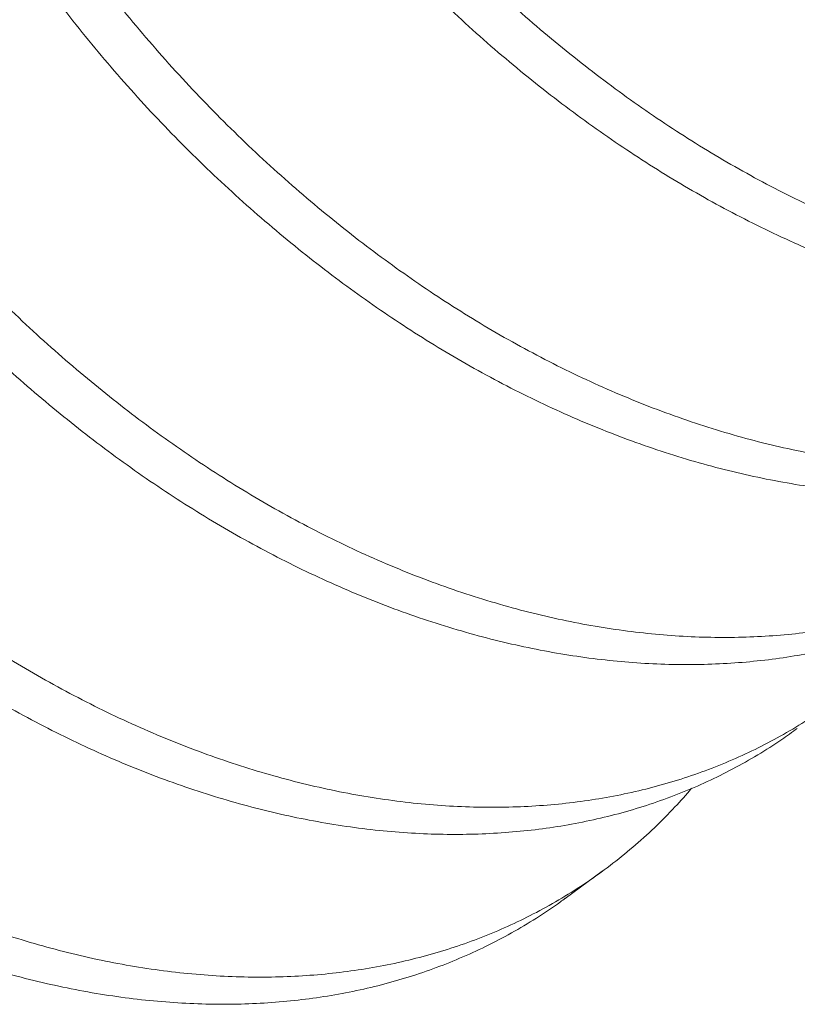
# Model space of a CAD drawing. Extents: x -114 to 357, y -144 to 297.
# Drawn here: x 167 to 167, y -105 to -105 of the extents above; entities that cross this region are included whole.
import ezdxf

# ---------------------------------------------------------------- set-up
doc = ezdxf.new("R2010")
doc.units = 0
doc.header["$LTSCALE"] = 0.1
doc.header["$MEASUREMENT"] = 0
doc.layers.get('0').update_dxf_attribs({"linetype": 'CONTINUOUS', "lineweight": 15})

msp = doc.modelspace()

# ---------------------------------------------------------------- linework, layer by layer
at = {"color": 8}
msp.add_line((167.1594275303543, -105.0143410307092), (167.1660585219911, -105.0094879285126), dxfattribs=at)
for points, knots in [([(167.1647440197718, -104.5789596779507), (167.1637575845151, -104.5792973727824), (167.161313617823, -104.5801340368363), (167.1575696737459, -104.5817533651158), (167.1534975070693, -104.5837797884078), (167.1495795005502, -104.5860617213192), (167.1458221558919, -104.5885809547352), (167.1422365884209, -104.5913345120375), (167.1388307589192, -104.5943141915403), (167.1356101746194, -104.5975143762984), (167.1325818415422, -104.6009261047199), (167.129768560453, -104.6045181454044), (167.1271712120498, -104.6082757329467), (167.1247894546266, -104.6121838700793), (167.1226103321001, -104.6162537764223), (167.1206222653935, -104.6205018595977), (167.1188295920122, -104.6249224186274), (167.1172294356538, -104.6295279297688), (167.1158390369671, -104.6342946126434), (167.11465732101, -104.6392358643749), (167.113690673498, -104.6443453111892), (167.1129449277674, -104.6496132763286), (167.1124254437221, -104.655025059196), (167.11213555193, -104.6605687055378), (167.1120774994331, -104.6662314919262), (167.11225279089, -104.6720043018318), (167.112662001917, -104.6778733603032), (167.1133007372011, -104.6837889860232), (167.1141624779278, -104.6897350894605), (167.1152397437793, -104.6956959746614), (167.1165339975328, -104.7016930997259), (167.1180507025674, -104.7077527326332), (167.1197891520832, -104.7138608605271), (167.1217474948284, -104.7200028838876), (167.1239060938819, -104.7261228805425), (167.1262565296123, -104.7322063236625), (167.1287937624717, -104.738252314707), (167.1315263190718, -104.7442759503223), (167.1344679600403, -104.7502847587699), (167.1376224081337, -104.7562849332198), (167.1409859123196, -104.7622616770631), (167.1445557166868, -104.7682045176986), (167.1483258389812, -104.7740983975211), (167.1522655064117, -104.77989348097), (167.1563628579331, -104.7855766782341), (167.1606055061739, -104.7911357823486), (167.165008533823, -104.7965913459811), (167.1695925667658, -104.8019665320455), (167.1743499085962, -104.8072456949188), (167.1792716432823, -104.8124131866022), (167.1843128745749, -104.8174217278923), (167.1894602055813, -104.8222603925218), (167.1946998868987, -104.8269192393875), (167.2000179850488, -104.8313893247852), (167.205396424628, -104.8356598480201), (167.2108221101819, -104.8397246923811), (167.2162990572886, -104.8435941129983), (167.2218545344758, -104.8472769774079), (167.2275065670717, -104.850780108434), (167.2332173864856, -104.854077895458), (167.2389733602641, -104.8571632442795), (167.2447606650941, -104.8600303000253), (167.2506008063719, -104.862688236453), (167.2565205597815, -104.8651453090384), (167.2625066712041, -104.867388575018), (167.2685448983019, -104.8694057446609), (167.2745802792872, -104.8711761292548), (167.2805978597227, -104.8726952489178), (167.286582793691, -104.8739598731202), (167.2925204610135, -104.874968040998), (167.2983923377169, -104.8757185254722), (167.3041847817487, -104.8762125563138), (167.3098847840791, -104.8764526008573), (167.3154840806458, -104.8764420180379), (167.3209708494953, -104.8761849877681), (167.3263066706694, -104.8756891814045), (167.3315066198677, -104.8749622043351), (167.3365966352326, -104.8740001464477), (167.341616752912, -104.8727939379375), (167.346590803929, -104.8713311633915), (167.351503232143, -104.8696054102635), (167.3563380775734, -104.8676114035215), (167.3610493806784, -104.8653624988955), (167.3656243607464, -104.8628618958875), (167.3700505914603, -104.8601138864327), (167.3743169689759, -104.8571247326956), (167.3784076199287, -104.8539016073323), (167.3823204066598, -104.8504609717387), (167.3860189363617, -104.8467835290936), (167.3884850493203, -104.8441684594212), (167.3896602542648, -104.8427239406343), (167.3897293404854, -104.8426390223875)], [0, 0, 0, 0, 0.007793619563178856, 0.01930927194292097, 0.03085916925996831, 0.04243388113708554, 0.05402385334966715, 0.06559415994371094, 0.07716047549631123, 0.08871322394324345, 0.1002428970402168, 0.1117401013345198, 0.1229914861785531, 0.1341940880607739, 0.1453395780554585, 0.1564198894986456, 0.1676510489292313, 0.1788240036810081, 0.1900618379500807, 0.2013749500622364, 0.2127550508858641, 0.2241935358023531, 0.2356815205018052, 0.2471846934624412, 0.2587188029185725, 0.270274433402754, 0.2818420622841894, 0.293412106920587, 0.3047686386672091, 0.3161091887964569, 0.3274247777028917, 0.3387065453362498, 0.3501746315355818, 0.3615894171285007, 0.3729421318709025, 0.38422430081846, 0.3954277786235548, 0.4066128028838067, 0.4178771737374323, 0.4291892334300662, 0.4405651256287326, 0.4519962040578908, 0.4634735578564791, 0.4749880512449066, 0.4863240910665423, 0.4976780100509771, 0.5090407642285424, 0.5204032669651508, 0.5319879379631224, 0.543553283197012, 0.555089795286012, 0.5665881103197533, 0.5780390527654561, 0.5894336780615717, 0.6007633124223399, 0.611995119193489, 0.6231500833281044, 0.6343373008516485, 0.6456020828678136, 0.6569363038922466, 0.6681275705792791, 0.6793693931000453, 0.690653260018375, 0.7019704620582845, 0.7135437547065085, 0.7251329758404708, 0.736728498443478, 0.7483206637977796, 0.7598998300816321, 0.7714564207526158, 0.7829809721076965, 0.7944391801639652, 0.8058471819078985, 0.8171961775983548, 0.8284776484837955, 0.8396833918663438, 0.8506325050183471, 0.8616440975256625, 0.8727282193449609, 0.8838770810192852, 0.8953117862174069, 0.9067966179406222, 0.9183224666947186, 0.9298800213511116, 0.9414598134022726, 0.9530522631684079, 0.9646477273969913, 0.9762112806391393, 0.9877586566260678, 0.9992803739023339, 1, 1, 1, 1]), ([(167.3670860859776, -104.8623159476419), (167.3665158733952, -104.8627439341173), (167.3645575366864, -104.8642138098297), (167.3610380701635, -104.8664748225836), (167.3565447183453, -104.8690971602145), (167.3519027331433, -104.8714545717675), (167.3471345745827, -104.8735633079554), (167.3422496917801, -104.8754160884959), (167.3372917646095, -104.8770036133247), (167.3322762441564, -104.8783307476869), (167.3272179937596, -104.8794042789908), (167.3220877380758, -104.880235724053), (167.3168308571347, -104.8808369721108), (167.3114242155082, -104.8812059280882), (167.3058637276919, -104.88133188739), (167.3001964275796, -104.8812079789893), (167.294434673709, -104.8808305662693), (167.2885914045784, -104.88019728521), (167.2826801991881, -104.8793069738332), (167.276719480688, -104.8781605705499), (167.2707238091858, -104.8767600981697), (167.2647079427076, -104.8751088358639), (167.2586823464821, -104.8732096468634), (167.2526618824176, -104.8710676319444), (167.2466968918184, -104.8687031616845), (167.2408013229563, -104.8661283891319), (167.2349881639875, -104.8633561061097), (167.2292348897154, -104.8603796097643), (167.2235157826185, -104.8571872258076), (167.2178447318734, -104.8537847234371), (167.212233578497, -104.8501785137296), (167.2067116376221, -104.8463872208124), (167.2012541681938, -104.8424072078751), (167.1958469772572, -104.8382261084019), (167.1904976775028, -104.8338451949451), (167.1852241770288, -104.8292751716262), (167.1800402661625, -104.8245248946784), (167.1749594742251, -104.8196042327808), (167.1699915346586, -104.8145201625857), (167.1651495281801, -104.8092840242527), (167.1604740232153, -104.8039400058429), (167.155973783388, -104.7985036002367), (167.1516563802203, -104.7929903065103), (167.1475046072379, -104.7873807614951), (167.1435005780936, -104.7816501696164), (167.1396567314749, -104.7758108264295), (167.1359849863644, -104.7698759289713), (167.1325178032617, -104.7638999650859), (167.1292606482643, -104.757898005843), (167.1262178275379, -104.751884961654), (167.1233894554546, -104.7458685543879), (167.1207671434378, -104.7398380915126), (167.1183344391063, -104.7337831942307), (167.1160911815516, -104.7276915391691), (167.1140433742501, -104.7215713263666), (167.1121993062553, -104.715436937354), (167.1105760503613, -104.7093399216223), (167.1091754489636, -104.7032947859181), (167.1079981814823, -104.6973154958741), (167.1070400492097, -104.6913802477674), (167.1062992241941, -104.6854633761803), (167.1057832217958, -104.6795807780572), (167.1054985769952, -104.6737487596845), (167.1054487084757, -104.6680209024584), (167.1056324188846, -104.6624107385764), (167.1060473717459, -104.6569310975461), (167.1066901379043, -104.6515940064333), (167.1075555747146, -104.6464143755618), (167.1086377397878, -104.6414019399706), (167.1099293282832, -104.6365657363599), (167.1114291090089, -104.6318971881026), (167.1131347502594, -104.6273852976949), (167.1150360372243, -104.62304838685), (167.1171342109235, -104.6188834122368), (167.1194233259846, -104.6148996427358), (167.1219137788369, -104.611084026176), (167.1246203273477, -104.6074225399518), (167.1275443246068, -104.6039319172951), (167.1306806275031, -104.6006214836366), (167.1340185946315, -104.5975452294732), (167.136703562602, -104.5952937836383), (167.1383308399237, -104.5941482815623), (167.1387240776111, -104.5938714666759)], [0, 0, 0, 0, 0.00531273060484438, 0.01824602909317227, 0.03113125367727743, 0.04398606956550865, 0.05680006460959672, 0.06956302741862748, 0.08226499482924306, 0.09467144044497393, 0.1070008714026302, 0.119244783614719, 0.1314884093296275, 0.1440699952725689, 0.1567316139340597, 0.1694638545097274, 0.1822569710099771, 0.1951009238682753, 0.2079854250372621, 0.2208999860965271, 0.2338057397120007, 0.2467201649789224, 0.259632553058006, 0.272532205319006, 0.2854084868436081, 0.2980219382924036, 0.3105928912386214, 0.3231117385855973, 0.3355691168142125, 0.3482079088230057, 0.3607639406210896, 0.3732382107459833, 0.385762038584433, 0.3983719042938795, 0.4110586390474724, 0.4238127134959888, 0.4365962728148489, 0.4494270076232462, 0.4622946244409759, 0.4751886477604559, 0.4880984707613371, 0.5007828316725631, 0.513461977511555, 0.5261257854119663, 0.5387642064512489, 0.551624048800565, 0.564436755617423, 0.5771921919395762, 0.5898805004241647, 0.6024921442699052, 0.6150179463870511, 0.627491522946951, 0.6400181653625446, 0.6526274254162335, 0.6653100692861648, 0.678056518342459, 0.6908568890952103, 0.7034713829694923, 0.7161182920935452, 0.7287876486965817, 0.7414693771375174, 0.7544121154548041, 0.7673464028197338, 0.780261502130753, 0.7931467724782332, 0.8059917216220531, 0.8187860566148341, 0.8315197319696503, 0.8441554530484585, 0.856711710929255, 0.8691795169874271, 0.8816460583066593, 0.8942011670435517, 0.9066096292790377, 0.9190860068864495, 0.931621132581138, 0.9442055670822259, 0.9570875831022179, 0.9700003946115123, 0.9829333721403469, 0.9958757851674301, 1, 1, 1, 1]), ([(167.1232694806963, -104.6093251062182), (167.1230448083132, -104.6093956659617), (167.1213462399602, -104.6099291117984), (167.1183001259681, -104.6111637057362), (167.1141489641673, -104.6130430325014), (167.110156258684, -104.6151917239762), (167.106316052126, -104.6175757085769), (167.102639931948, -104.6201996234272), (167.0991360453223, -104.6230552197589), (167.0958329143527, -104.6261175361835), (167.0927341368727, -104.6293735924215), (167.0898421791289, -104.6328100466492), (167.0871436450584, -104.6364368315713), (167.084625978801, -104.6402691759143), (167.0822972467413, -104.644300047027), (167.0801645843707, -104.648521373302), (167.0782455211033, -104.6528926262724), (167.0765345813495, -104.6574132439194), (167.0750303463589, -104.662091190032), (167.07373526026, -104.6669373823123), (167.0726520851697, -104.6719532259026), (167.0717870480444, -104.6771288507454), (167.0711449461635, -104.6824538151336), (167.0707296479331, -104.6879207588517), (167.0705445655548, -104.693517736446), (167.0705917462413, -104.6991979304318), (167.0708675407357, -104.704945879528), (167.0713672161223, -104.7107461889557), (167.0720914194903, -104.7166196649047), (167.0730444931662, -104.722592472047), (167.0742285570086, -104.7286514189876), (167.0756445412355, -104.7347824443395), (167.0772790196169, -104.7409294745612), (167.0791255268751, -104.7470773273729), (167.0811767160041, -104.7532110373156), (167.0834242483058, -104.7593161274853), (167.0858585542676, -104.7653755608478), (167.0884787395823, -104.7714016364624), (167.091300230204, -104.7774049012602), (167.0943352367226, -104.7834048481444), (167.0975836664502, -104.7893938540617), (167.1010205397325, -104.7953213855036), (167.1046363640986, -104.8011736157433), (167.1084209307048, -104.8069373018602), (167.1123887224115, -104.8126332521745), (167.116559863891, -104.8182856763006), (167.1209292387754, -104.8238783843209), (167.1254903807782, -104.829394848415), (167.1302027482997, -104.8347839463243), (167.1350543257201, -104.8400326531643), (167.1400324708585, -104.8451287025996), (167.1451240206625, -104.8500606766808), (167.1503116563923, -104.8548146557572), (167.155581284489, -104.8593816028418), (167.1609187046396, -104.8637535992588), (167.1663138193024, -104.8679266860504), (167.1717589219256, -104.8718994514908), (167.1772349911171, -104.875661598826), (167.1827648052484, -104.8792205400075), (167.1883562823463, -104.8825850227852), (167.1940329860639, -104.8857658537285), (167.1998221508279, -104.888773141713), (167.2057123685772, -104.8915920794028), (167.2116909839096, -104.8942082262639), (167.2177043915592, -104.896594292462), (167.2237379217873, -104.8987428301536), (167.2297767028139, -104.9006475160898), (167.2358057767847, -104.9023032102638), (167.2418058694252, -104.9037049845991), (167.2477623202494, -104.9048508363353), (167.2536608303546, -104.9057400451483), (167.2594917599406, -104.9063733412998), (167.2652416153828, -104.9067518718062), (167.2708641554568, -104.9068772346633), (167.2763490682635, -104.9067581331417), (167.2816876777141, -104.9064039042802), (167.2869142237344, -104.9058186333246), (167.2920837132028, -104.9049940409465), (167.2972140074449, -104.9039161458477), (167.3023024941085, -104.9025755068368), (167.3073017463411, -104.9009776475413), (167.3121979907838, -104.8991225643231), (167.3169778303186, -104.8970114092212), (167.3216282099671, -104.8946466665414), (167.3261332050248, -104.8920339305074), (167.33048142398, -104.8891790593703), (167.3346612557879, -104.8860880805301), (167.3386682594718, -104.8827693823228), (167.3424821879893, -104.8792201463122), (167.3456455896805, -104.8759909360031), (167.3474579444184, -104.8738640112036), (167.3481349002825, -104.8730695562409)], [0, 0, 0, 0, 0.001751898968750603, 0.01324470815415764, 0.02477680069334356, 0.03631358428829023, 0.0478707465853016, 0.0594387555575563, 0.0710080249074902, 0.08256896202120721, 0.09390612913063175, 0.1052170807107506, 0.116492977201406, 0.1277251453923208, 0.1391326484259428, 0.1504770673336183, 0.1617499646338532, 0.1729432362400133, 0.1841365534617077, 0.1954094920557694, 0.2067539477384557, 0.2181365346031871, 0.2295732462960097, 0.2410551430458367, 0.2525730651376885, 0.2641176755825843, 0.2754729754143786, 0.2868358327856781, 0.2981971589036957, 0.3095478723782354, 0.3211098907579091, 0.3326419643821952, 0.3441347495999056, 0.3555790962838375, 0.3669660901175612, 0.3782870920410786, 0.3895337744497896, 0.4006839087125311, 0.411880476900887, 0.4231536468424216, 0.4344952526966523, 0.4458968089575008, 0.4571446617547453, 0.4684333427121802, 0.4797541181359076, 0.4910981015631773, 0.5026881481085416, 0.5142833575326166, 0.5258740709307695, 0.5374506520227308, 0.5490035354685249, 0.5605232742903102, 0.5720005858132926, 0.5834015323539258, 0.5947424339203201, 0.606014808326758, 0.6172104934134711, 0.6283609307129361, 0.6393827920883308, 0.6504761026273573, 0.6616330301488259, 0.672845454246407, 0.6843351855558304, 0.6958648439829728, 0.7074250978318074, 0.7190064633912691, 0.7305993513343159, 0.7421941144415439, 0.7537810960554174, 0.7653254652335619, 0.7768430429725259, 0.7883244939858998, 0.7997606607414228, 0.8111426061042923, 0.8222601538073229, 0.8333090870165943, 0.8442817715933982, 0.8552465805550147, 0.8665142347160807, 0.8778539813112433, 0.889257404838653, 0.9007157878226869, 0.9122201479301503, 0.9237612782297936, 0.9353297901716678, 0.9468908704243646, 0.9584601779663693, 0.970028119992355, 0.9815851105401974, 0.9931216184411602, 1, 1, 1, 1]), ([(167.325567193819, -104.8927382366519), (167.3242197283893, -104.893696366523), (167.3214587326962, -104.8956596023797), (167.3170797813339, -104.8983288878818), (167.312495899928, -104.9008126931797), (167.30777644841, -104.9030377965255), (167.3029392685062, -104.9050081792825), (167.2979966411846, -104.9067210219735), (167.292958830758, -104.9081777328653), (167.2878394276726, -104.9093789266596), (167.282678106758, -104.9103218842297), (167.2774657336978, -104.9110170776669), (167.2721801563661, -104.9114778447274), (167.2667791623105, -104.9117048670881), (167.261232902428, -104.9116936840943), (167.2555507158978, -104.9114345564391), (167.2497431594156, -104.9109187774987), (167.2438613744916, -104.9101463438375), (167.2379192210948, -104.9091167784476), (167.2319310069144, -104.9078308712202), (167.225911375516, -104.9062906892998), (167.2198795712669, -104.9045008693632), (167.2138505503308, -104.9024666175497), (167.2078391572959, -104.9001943125376), (167.201855678563, -104.8976893627013), (167.1959145277522, -104.8949597377794), (167.1900645121508, -104.8920318025218), (167.184317916213, -104.8889197777724), (167.1786859198287, -104.8856381518858), (167.173145146047, -104.8821789828193), (167.1676599916492, -104.8785215152103), (167.1622127236353, -104.8746545716097), (167.1567831849545, -104.870567196019), (167.1514056844878, -104.8662769584336), (167.1460935776923, -104.8617908430143), (167.1408610556055, -104.8571166683818), (167.1357220384991, -104.8522634655519), (167.1306939233664, -104.8472449244803), (167.1257897446277, -104.8420724305035), (167.1210220016726, -104.8367581857467), (167.1163993732497, -104.8313110408324), (167.1119334190597, -104.8257442952518), (167.1076604350868, -104.8201054988129), (167.1035867032451, -104.8144109295993), (167.0997171921749, -104.8086765403104), (167.0960348971257, -104.8028820957356), (167.0925228912056, -104.7970024029513), (167.0891913545319, -104.7910507457522), (167.0860499130546, -104.7850408774895), (167.0831240141908, -104.7790275462152), (167.0804085221968, -104.7730023057636), (167.0778868596875, -104.7669539744782), (167.0755520856623, -104.7608669221198), (167.0734114020948, -104.754749033783), (167.0714727171729, -104.7486148135978), (167.0697432781828, -104.7424789428109), (167.0682285214135, -104.7363519880754), (167.0669343429967, -104.7302491199739), (167.0658719897526, -104.7242217215934), (167.0650404863637, -104.7182837016217), (167.0644376867727, -104.7124481213582), (167.0640600958039, -104.7066931941565), (167.0639071120735, -104.7009940374776), (167.0639834650506, -104.6953661599705), (167.0642927856611, -104.6898251487656), (167.0648316222346, -104.6844212795988), (167.0655959640653, -104.6791661174718), (167.0665807589272, -104.6740703166946), (167.0677800566185, -104.669143500978), (167.0691868405121, -104.6643942667049), (167.0708016080235, -104.6598083997563), (167.0726190729019, -104.6553795567354), (167.0746484679826, -104.651096312812), (167.0768895369151, -104.6469695974104), (167.0793257496455, -104.6430357441295), (167.0819497234332, -104.6393027177084), (167.0847539053852, -104.6357781555414), (167.0877473462023, -104.6324473774725), (167.090952578814, -104.6293074524521), (167.0940879292309, -104.6265597080012), (167.0962424480235, -104.6249635514526), (167.097184702084, -104.6242654907095)], [0, 0, 0, 0, 0.01231979662507394, 0.02524362011105081, 0.03814173651251244, 0.05100358966810372, 0.0637909047434431, 0.07652170219688599, 0.08918617373554678, 0.1017748266706237, 0.1142785228713478, 0.1265006265045494, 0.1387960228316238, 0.151171961334764, 0.1636197306415117, 0.1763861672487082, 0.189208075640831, 0.202075275868779, 0.2149773652188437, 0.2279037677286129, 0.2408437858521426, 0.2537866536490442, 0.2666933894406712, 0.2795815588145926, 0.2924405841070367, 0.3052600323317154, 0.3180296653680154, 0.3305131370866224, 0.3429297140174437, 0.3552705016883, 0.3675269456024287, 0.3800102719523041, 0.3925818099564751, 0.4052344666216369, 0.4179588732437519, 0.4307453212759703, 0.4435838034976304, 0.4564640587223684, 0.4693474263338056, 0.4822514094445546, 0.4951653514676099, 0.5080785459609045, 0.5209802902286444, 0.5336302305717839, 0.5462488745859568, 0.5588263894720185, 0.5713531372142189, 0.5840734131793256, 0.5967213535180104, 0.609287611656935, 0.6217671589122893, 0.6342802476471509, 0.6468804301103157, 0.659558582386121, 0.6722773410629822, 0.6850545318170813, 0.6978801225607463, 0.710743845050226, 0.723635243049144, 0.7363131568526848, 0.7489974312169213, 0.7616779184662736, 0.7743444892308665, 0.7872447388619316, 0.8001094548726233, 0.8129282468302778, 0.8256909500250937, 0.8383876720762574, 0.8510088362698801, 0.8635452211911823, 0.875989318182736, 0.8885054043715537, 0.901105194720927, 0.9137794994305226, 0.9265187793429801, 0.9390843185641781, 0.9516934522148589, 0.9643363927096503, 0.9770031912645892, 0.9899426096950596, 1, 1, 1, 1]), ([(167.0816842947405, -104.6397574006731), (167.0808166924309, -104.6400502523176), (167.078491913337, -104.6408349613636), (167.0748617578287, -104.6423867617596), (167.0707851738474, -104.6443856389269), (167.0668619440647, -104.6466407533227), (167.0631172314792, -104.6491191570894), (167.0595593432806, -104.6518142635192), (167.0561927898939, -104.6547139608466), (167.0530039806823, -104.6578274138127), (167.049979323704, -104.6611687348254), (167.0471291973477, -104.6647334696436), (167.0444633207446, -104.6685158283017), (167.0420050370709, -104.6724803364034), (167.0397574440095, -104.6766148162202), (167.0377224492295, -104.6809066040631), (167.035900313542, -104.6853446721956), (167.0342841348216, -104.6899337344157), (167.03287816409, -104.6946792687322), (167.0316807925905, -104.699594769471), (167.0306969609082, -104.7046785592517), (167.029932585711, -104.7099210809072), (167.0293959238935, -104.7152795092826), (167.0290861934951, -104.7207397439286), (167.0290014986175, -104.726287446196), (167.0291417385966, -104.7319429650487), (167.0295100986405, -104.7377324553294), (167.0301115934182, -104.7436443033278), (167.030950115202, -104.7496657576945), (167.0320189332592, -104.7557421027846), (167.0333142288074, -104.7618580702479), (167.0348311033597, -104.7679983286641), (167.0365636276914, -104.7741476085515), (167.0385035230689, -104.7802863834123), (167.0406424612252, -104.7863999205877), (167.0429715250477, -104.7924738358037), (167.045486649041, -104.7985090676476), (167.0481946310126, -104.8045212361995), (167.0510945071213, -104.8104854031921), (167.0541871769339, -104.8164106519809), (167.0574657228013, -104.8222837268957), (167.0609439456144, -104.8281259806859), (167.0646414247516, -104.8339627776319), (167.0685559327287, -104.8397781958427), (167.0726838655431, -104.8455556359125), (167.0769900590311, -104.8512414743097), (167.0814645328926, -104.8568212550622), (167.0860964392674, -104.8622809999157), (167.0908741474923, -104.8676073200864), (167.0957817851548, -104.8727837745373), (167.1008061436953, -104.8777988677801), (167.1059336229101, -104.8826420526195), (167.111154260205, -104.8873070301224), (167.1164542237136, -104.8917848232876), (167.1217878016466, -104.8960424076161), (167.1271402176399, -104.9000766823235), (167.132511433186, -104.9038988811375), (167.137955095646, -104.9075409237288), (167.1435288431612, -104.9110327986568), (167.1492341722324, -104.91436701712), (167.1550608611415, -104.9175274886422), (167.1609578925395, -104.9204813470198), (167.1669116536846, -104.9232186292528), (167.1729080199992, -104.925730308322), (167.1789324866851, -104.9280083572066), (167.1849658839957, -104.9300443532036), (167.1909933004287, -104.9318331392199), (167.1969998794593, -104.9333707870653), (167.2029752422742, -104.9346552797279), (167.2089048379178, -104.9356845567019), (167.2147397049334, -104.9364532459068), (167.2204674621859, -104.9369670622165), (167.2260768575651, -104.9372328659099), (167.2315906530571, -104.9372564592674), (167.2370339005787, -104.9370402563022), (167.2423960908339, -104.9365830260317), (167.2476852841436, -104.9358829411799), (167.2528895441717, -104.9349347529318), (167.2580207158921, -104.93373287483), (167.2630700366518, -104.9322744028281), (167.2680237495096, -104.930558580973), (167.2728647474135, -104.9285873418455), (167.2775800884626, -104.9263630847424), (167.282157350394, -104.9238895108735), (167.2865875846427, -104.9211691965772), (167.2908595766249, -104.9182081307301), (167.2949365064427, -104.915030471833), (167.2988176785465, -104.9116547629315), (167.3024771856013, -104.9080723189781), (167.3050768946166, -104.9053344181207), (167.3063962282441, -104.9037319340782), (167.3066217533585, -104.9034580076127)], [0, 0, 0, 0, 0.006839848555448399, 0.01832767934370977, 0.02985042336765101, 0.04139872438171065, 0.05296309921873458, 0.06432738746306813, 0.07568886450824644, 0.08703845265657718, 0.09836713156694604, 0.1098961667082225, 0.1213848195070358, 0.1328239646178546, 0.1442047173374517, 0.155518472691223, 0.1667569412291701, 0.1779305658448407, 0.1891378577183352, 0.200420793624785, 0.2117711667319222, 0.2231804544999239, 0.2346398537853875, 0.2459346739446738, 0.2572603490692781, 0.2686079736279618, 0.2799685367350457, 0.291564837198779, 0.3031555025091417, 0.31473090132175, 0.3262814788907779, 0.3377978043506775, 0.349270616449648, 0.3606908671874929, 0.3720250560743542, 0.3832897109349563, 0.3944767095167536, 0.405632868772995, 0.4168661967655993, 0.4279700134038636, 0.4391363268103711, 0.4503569777710111, 0.461623556253481, 0.4731584246786647, 0.4847227799211713, 0.4963071224530897, 0.5079018526916013, 0.5194973188447346, 0.5310838654163426, 0.5426518817579536, 0.5541667127109658, 0.5656443006793261, 0.5770755115716563, 0.5884514366787307, 0.5997634323107712, 0.610803152841075, 0.6217662551079904, 0.6327431954414292, 0.6437960922262859, 0.6551448875294035, 0.6665563527243209, 0.6780217362597494, 0.6895320262938792, 0.7010779913018658, 0.7126502233492928, 0.7242391835406878, 0.7358099513204887, 0.747378198063695, 0.7589343409489869, 0.7704688576919017, 0.781972333687995, 0.7932312412521959, 0.8044426837267571, 0.8155982938498345, 0.8266899613704419, 0.8379339323756476, 0.8491084433125011, 0.860334737030302, 0.8716375505598114, 0.8830086454339744, 0.8944394625185451, 0.9059211572763247, 0.9174194608520061, 0.92895013306523, 0.9405037783894653, 0.9520708870075589, 0.9636418817987279, 0.975000776260121, 0.9863450970812035, 0.9976658492737613, 0.9999999999999999, 0.9999999999999999, 0.9999999999999999, 0.9999999999999999]), ([(167.2840137241941, -104.9231136655068), (167.2833259592979, -104.9236258846397), (167.2812463419402, -104.9251746984941), (167.2775943605099, -104.9275038851704), (167.2730809089605, -104.9301076558186), (167.2684173591167, -104.9324488021558), (167.2636278296842, -104.93453940732), (167.2587223594156, -104.9363729128971), (167.253718789091, -104.9379482544957), (167.248630953395, -104.9392658711583), (167.2434721481907, -104.9403283125717), (167.2382367466331, -104.9411404297062), (167.2329031216049, -104.941711224266), (167.2274851533793, -104.9420399072195), (167.2219862346848, -104.9421266249745), (167.2164192211618, -104.9419722666505), (167.2107629820398, -104.9415741007115), (167.2049906088637, -104.9409256236632), (167.1991136251337, -104.9400199469138), (167.1931447250564, -104.9388513590601), (167.1871376594527, -104.9374273904321), (167.1811072064502, -104.935750797488), (167.1750682921072, -104.933825594385), (167.1690358719067, -104.9316570216418), (167.1630291580924, -104.929253240513), (167.1570627149264, -104.9266223736737), (167.1511506917564, -104.9237735422338), (167.1453025099762, -104.920714291264), (167.1395313844255, -104.9174549698393), (167.1338834656708, -104.9140269053455), (167.12836570696, -104.9104440526924), (167.1229647569807, -104.9067045200239), (167.1176227661526, -104.9027828126352), (167.1122921262578, -104.8986385105532), (167.1069835641447, -104.8942703336714), (167.1017128306607, -104.8896813000866), (167.096529231623, -104.8849089748698), (167.0914466116168, -104.8799629252997), (167.0864785091316, -104.8748537168222), (167.0816380485752, -104.8695928411383), (167.0769412429607, -104.864196559792), (167.0723996548983, -104.8586782664099), (167.0680240475911, -104.8530519183656), (167.0638214383708, -104.8473276555293), (167.0598012471971, -104.8415200418176), (167.0559945766361, -104.8356786900079), (167.0524048520507, -104.8298198524132), (167.0490341461475, -104.8239591427032), (167.0458657399384, -104.8180752311626), (167.0428835625779, -104.8121425101632), (167.04009162925, -104.8061655500486), (167.0374834981567, -104.8001287757426), (167.0350629717543, -104.7940616744283), (167.0328314700158, -104.7879536430351), (167.0307970170122, -104.7818181968135), (167.0289678960474, -104.7756698373202), (167.0273525584377, -104.7695280492611), (167.0259568228601, -104.7634079532304), (167.0247854729222, -104.7573247118781), (167.0238417933292, -104.7512891026022), (167.0231289841812, -104.7453162070495), (167.0226519703092, -104.7394558852304), (167.0224068353567, -104.7337206630268), (167.0223885639771, -104.7281219593199), (167.0225944079571, -104.7226378474864), (167.0230249381987, -104.7172441049545), (167.0236820496863, -104.7119550991509), (167.0245664667046, -104.706785007609), (167.0256683116157, -104.7017795489052), (167.0269806538668, -104.6969481074112), (167.0285024716316, -104.692283367564), (167.0302302841637, -104.6877757063476), (167.032165777013, -104.6834195982671), (167.0343127639685, -104.6792173619166), (167.0366689261024, -104.6751816472851), (167.0392334202558, -104.6713218474736), (167.0420022540891, -104.6676492311043), (167.0449543004892, -104.6641972823269), (167.0480751315437, -104.6609651731562), (167.0513720266075, -104.6579815433135), (167.0539016277165, -104.6558823149832), (167.0553812210543, -104.654850031742), (167.0556478069152, -104.6546640400173)], [0, 0, 0, 0, 0.006390194554013811, 0.01932224164254752, 0.03223346634189309, 0.04511324711207138, 0.05795111895749557, 0.07073682371247576, 0.0834603577839452, 0.09608450189843573, 0.1086277808262835, 0.1210833468439216, 0.133564020877133, 0.1461319158153928, 0.1585515639716277, 0.1710377168646489, 0.1835811622235987, 0.196172421928341, 0.2090598284512079, 0.2219764140766536, 0.2349115304583766, 0.2478544363277892, 0.2607943512342226, 0.2737205097804518, 0.2866222156677611, 0.2994608716124874, 0.3122543210147068, 0.324992452785619, 0.3376654234420314, 0.3502637001595792, 0.3625554437953714, 0.3747770093482045, 0.3870603954089825, 0.3994255218255847, 0.4121182317340125, 0.4248774728105402, 0.4376933693862942, 0.4505557709226401, 0.4634542984455918, 0.4763783937692143, 0.4893173709390248, 0.5022322369804864, 0.5151404951857785, 0.5280314676045307, 0.5408945626286741, 0.5537193271525194, 0.5662678654393467, 0.5787600261494411, 0.5911865693103997, 0.6035385552824554, 0.6160568077510735, 0.6285335053241676, 0.6410948816062784, 0.6537384573151626, 0.6664549063569918, 0.6792345581919839, 0.6920674385587128, 0.7049151855088963, 0.7177953627821824, 0.7306974325126693, 0.7436107477020347, 0.756524605073359, 0.7691980570990612, 0.7818516094643082, 0.7944752625343959, 0.8070591596763396, 0.819848823203279, 0.8325770032538702, 0.8452339732659468, 0.8578103442952648, 0.8702977744560991, 0.8828000139691546, 0.8953903975867751, 0.9080321286867751, 0.9207431952916315, 0.9335138835504699, 0.946334192916781, 0.9591938810726358, 0.9718521954612399, 0.9845284060647811, 0.9972124041876458, 1, 1, 1, 1]), ([(167.0402037876141, -104.6701117705124), (167.0401074290043, -104.6701416730616), (167.0385383834699, -104.6706285881527), (167.0356177474813, -104.6718027430971), (167.0314831446582, -104.6736420814615), (167.0275262880606, -104.675739305644), (167.0237357774513, -104.6780518241403), (167.0201024727484, -104.6805967496656), (167.0166104175485, -104.6833848425482), (167.0132722939579, -104.6864152591287), (167.0100999073354, -104.6896849290017), (167.007122497543, -104.6931643034875), (167.0043458420262, -104.6968431712814), (167.0017746666026, -104.7007104913104), (166.9994126481495, -104.7047544492739), (166.9972638406999, -104.7089596359298), (166.9953294934393, -104.7133124775356), (166.9936048112473, -104.7178097480388), (166.9920851875509, -104.7224633909612), (166.9907741271155, -104.7272829426193), (166.9896791963413, -104.7322458608619), (166.9888027114744, -104.737339714221), (166.9881453563901, -104.7425519528494), (166.9877062773862, -104.747902586792), (166.987487361275, -104.7534177998209), (166.987496367345, -104.7590882058708), (166.9877400847317, -104.7649030824337), (166.9882186966385, -104.7708104962634), (166.9889312838473, -104.7767959118553), (166.9898757691935, -104.7828444128016), (166.9910489375773, -104.7889408209361), (166.9924454577176, -104.7950653916136), (166.9940593967847, -104.8012027441445), (166.995883845364, -104.8073377095454), (166.9979127650162, -104.8134598820055), (167.0001379295556, -104.8195548513664), (167.002537079772, -104.8255733252253), (167.005104421357, -104.831525257419), (167.0078504004324, -104.8374223295059), (167.0108018476989, -104.8433154706988), (167.0139812724824, -104.8492405468561), (167.0173895562355, -104.8551825685488), (167.021026111913, -104.8611257081053), (167.024861892907, -104.8670152771851), (167.0288894407678, -104.8728361705498), (167.0331002629345, -104.8785734436438), (167.0374848835137, -104.8842124366179), (167.0420296101917, -104.8897348829151), (167.0467228416647, -104.8951273855201), (167.0515523059418, -104.9003772609795), (167.0565089119602, -104.9054761817149), (167.0615796219788, -104.9104127252648), (167.066720419442, -104.9151482275018), (167.0719156059409, -104.9196767895063), (167.0771499527165, -104.9239939150607), (167.0824416352964, -104.9281200805941), (167.0878171662373, -104.932078223094), (167.0932890365203, -104.9358765740181), (167.0988835084845, -104.9395143406424), (167.1045763872085, -104.9429720588263), (167.1103594877587, -104.9462400008368), (167.1162200686588, -104.9493070635982), (167.1221448286167, -104.9521628303204), (167.1281155347477, -104.954795842673), (167.1341178102435, -104.9571981146312), (167.1401370261718, -104.9593627421311), (167.1461627728486, -104.9612850856419), (167.1521801910347, -104.9629599321899), (167.1581388588723, -104.9643748323474), (167.1640248569055, -104.9655322880939), (167.1698251756776, -104.9664360903406), (167.1755620336586, -104.9670929789275), (167.1812608104281, -104.967506652589), (167.1869073113029, -104.9676733681398), (167.1924872658432, -104.9675906115877), (167.1979510810359, -104.9672616138065), (167.2032972675156, -104.9666913924888), (167.208544636207, -104.9658788449957), (167.2137149702357, -104.9648149097991), (167.2188065268169, -104.9634966159037), (167.2238065337411, -104.9619227704286), (167.2287015233434, -104.960093919399), (167.2334817755143, -104.9580099582468), (167.2381342781422, -104.9556732397321), (167.2426195267383, -104.9531027501019), (167.2469289592583, -104.9503085349236), (167.2510544398585, -104.947300769161), (167.2550139528003, -104.9440717952351), (167.2588160958966, -104.9405978008571), (167.2621898951481, -104.9372040946206), (167.2642117056097, -104.9348641289945), (167.2650869094247, -104.9338512017781)], [0, 0, 0, 0, 0.0007500075604472565, 0.0122126711515562, 0.02371529007783644, 0.03504245903426349, 0.04639031062465196, 0.05774982426215611, 0.06911192309333135, 0.08069910182299425, 0.09226988538664714, 0.1038147330138847, 0.1153242332753238, 0.1267891495879804, 0.1382004635638403, 0.1495494157089026, 0.1608030224573562, 0.1719780333385208, 0.1831391445697546, 0.1943795634293431, 0.2056919378232538, 0.2168642910629478, 0.2280898024773087, 0.2393600311426369, 0.2506663264949303, 0.2622313535918375, 0.2738152365693297, 0.2854083689926453, 0.2970010979246253, 0.308583772459067, 0.3201467922283794, 0.3316806552730257, 0.3431509758929928, 0.3545738432103269, 0.3659403800534259, 0.3772419787874429, 0.3884703374164911, 0.3994237016512892, 0.4104097105664404, 0.4214706049538841, 0.4325986937110518, 0.4440148246721684, 0.4554838139582371, 0.4669966233560279, 0.4785439999836169, 0.4901165198387502, 0.501704633460461, 0.5132987131581448, 0.5248638275761155, 0.5364156901914164, 0.54794479100159, 0.5594417332585855, 0.5708972790596917, 0.5820992501424994, 0.5932442417755165, 0.6043241840832171, 0.6153313009506246, 0.6265026790687562, 0.6377362952014365, 0.6490454630246161, 0.66042190609716, 0.6718570313444481, 0.683341964728211, 0.6948675902185334, 0.7063993525120853, 0.7179529441340163, 0.7295188464509956, 0.7410874792626986, 0.7526492486861411, 0.7639886546993242, 0.7753032388148923, 0.7865841399836336, 0.7978226572277951, 0.8092379896114973, 0.8205915607707498, 0.8318748859321143, 0.8430798087396754, 0.8542612668749356, 0.8655215113279738, 0.876854527528313, 0.8882269998577736, 0.8996549395982909, 0.9111294451049535, 0.9226413884954919, 0.9341814579392763, 0.9455337148836677, 0.9568949442125897, 0.968256060779874, 0.9796079799844967, 0.9911726771365734, 1, 1, 1, 1]), ([(167.24249332954, -104.9535344012931), (167.2423895709396, -104.9536143782998), (167.2409380948587, -104.9547331743498), (167.2379859087205, -104.9566795920821), (167.2336061882814, -104.9593672963168), (167.2290345190694, -104.9618046149695), (167.2243027784755, -104.9640126533216), (167.2194483609944, -104.9659636237605), (167.2144862373923, -104.9676581196833), (167.2094295640699, -104.969095147149), (167.204292171079, -104.9702757662385), (167.1990852982677, -104.9712023474577), (167.1937957274489, -104.9718815480888), (167.1883996099846, -104.9723216249564), (167.182884293155, -104.9725187042452), (167.177259203445, -104.9724682652777), (167.1715706908276, -104.9721681498305), (167.1658329108914, -104.9716209440968), (167.1600600598535, -104.9708303785347), (167.1542309008161, -104.9697928865053), (167.1483189523743, -104.9685006069342), (167.1423374470323, -104.9669497762818), (167.1363005550941, -104.9651379508599), (167.130263304498, -104.9630802037201), (167.1242406165123, -104.9607824213034), (167.1182472488466, -104.9582516364602), (167.1122976778444, -104.9554959637465), (167.1064102469811, -104.9525266529674), (167.1005983550156, -104.9493542776338), (167.0948748533882, -104.9459900531529), (167.0892473184102, -104.9424434086248), (167.0837134936497, -104.9387150649756), (167.078284225237, -104.9348232942135), (167.0729385805679, -104.9307627426101), (167.0676763419477, -104.9265323189946), (167.0624786015625, -104.9221146263764), (167.0573236526162, -104.9174857194072), (167.0522270364615, -104.9126502975053), (167.0472047875953, -104.9076145043715), (167.0423042217285, -104.9024216653642), (167.0375381924202, -104.8970837409422), (167.0329189609456, -104.8916134814071), (167.0284580964289, -104.8860243290106), (167.0241694897111, -104.8803344351332), (167.0200625928278, -104.8745585210806), (167.0161458575598, -104.8687115670815), (167.0124241719461, -104.8628043062792), (167.008904380233, -104.8568517728661), (167.005611732988, -104.8509042945541), (167.0025467612923, -104.8449772013924), (166.9997074626077, -104.8390839337397), (166.9970690745315, -104.8331776635767), (166.9945982475431, -104.8272073761525), (166.9922945041698, -104.8211569843597), (166.9901686540603, -104.8150323317531), (166.9882444599168, -104.8088880480691), (166.9865296406859, -104.802738940889), (166.9850310037258, -104.7966001203484), (166.9837543933879, -104.7904868671239), (166.9827053852063, -104.7844189352039), (166.9818871159403, -104.7784114210146), (166.9813015869933, -104.7724791351854), (166.980949649706, -104.7666323409652), (166.9808315973306, -104.7608852248555), (166.9809458926517, -104.7552847913953), (166.9812857746579, -104.7498414881182), (166.9818435420543, -104.7445644636939), (166.982617340814, -104.7394315723415), (166.9836089611164, -104.7344191718179), (166.9848176015838, -104.7295398928289), (166.9862428447229, -104.7248010865925), (166.9878773442676, -104.720221745445), (166.9897168869591, -104.7157960142703), (166.9917696594007, -104.7115168111208), (166.9940348725887, -104.7073959999124), (166.9965087923085, -104.7034491309951), (166.9991875374142, -104.6996876091736), (167.0020670333028, -104.6961231576774), (167.0051415439405, -104.6927603161775), (167.0084137900333, -104.6896209767324), (167.0114027237526, -104.6870469489595), (167.0133685492804, -104.6856155022273), (167.0141173178179, -104.6850702746569)], [0, 0, 0, 0, 0.0009761347111389645, 0.01365512043228677, 0.02631861430307396, 0.03921411579104867, 0.05207248248036637, 0.06488335530965283, 0.07763660825769265, 0.09032239448123887, 0.1029311891128542, 0.1154538282929614, 0.1279012581267248, 0.140430753854131, 0.1530425698847424, 0.1657274604828204, 0.1784758363554123, 0.1910488165384531, 0.2036638767460613, 0.2163112012441702, 0.2289808202628303, 0.2419214909337863, 0.2548641134568403, 0.2677979088000431, 0.2807121423248475, 0.2935961774426436, 0.3064395280381872, 0.3192319090168621, 0.3319355840340608, 0.344568840586373, 0.3571223327734938, 0.3695871503361397, 0.3820567317337957, 0.3943896543609096, 0.4067992175135546, 0.4192765584677128, 0.4318125055023086, 0.4446548645409628, 0.4575381322192085, 0.4704518262317622, 0.4833853126877841, 0.4963278585004964, 0.5092686850241386, 0.5221970222666533, 0.5350740431043068, 0.5479174462883694, 0.5607168759870347, 0.573462191959383, 0.5861435161620604, 0.5985268652963097, 0.6108305080320263, 0.6230550814212822, 0.6353262855558447, 0.6479333173948241, 0.6606175424048532, 0.6733694431067508, 0.6861791791626006, 0.6990366300965896, 0.7119314413658036, 0.7248530732831747, 0.7377626184160448, 0.7506775558389328, 0.7635871741362087, 0.7764807885410778, 0.7893477942639803, 0.801949028191204, 0.814504742584784, 0.8270054018978311, 0.83944172689431, 0.8520561824398073, 0.8645851080339563, 0.8770577642510868, 0.8896088470398484, 0.9022432046666323, 0.9149515541648099, 0.9277242635741807, 0.9405233576304738, 0.9533664952503876, 0.966243321910932, 0.9791433163910708, 0.9920558420540833, 1, 1, 1, 1]), ([(166.9986296931411, -104.7005503154115), (166.9979177365612, -104.7007866680854), (166.995771520611, -104.7014991608034), (166.9923315487335, -104.7029448752749), (166.9883077073276, -104.7048728777117), (166.9844049181062, -104.7070653957205), (166.9806280262817, -104.7095081831808), (166.9769930350408, -104.7122058862915), (166.9735337122661, -104.7151344868993), (166.9702585088874, -104.7182866779314), (166.9671747092099, -104.7216536766481), (166.9642886633876, -104.725225812289), (166.961607611317, -104.7289897565487), (166.9591352704382, -104.7329336359755), (166.9568743007367, -104.7370449098113), (166.9548248470355, -104.7413139562046), (166.9529877313468, -104.7457288823766), (166.9513645673429, -104.7502693383409), (166.9499551803575, -104.7549376557829), (166.9487542492577, -104.7597447394364), (166.9477584452281, -104.7647153259792), (166.9469681752379, -104.7698755388269), (166.9463935718271, -104.7752187056545), (166.9460440337097, -104.7807366998003), (166.9459265164893, -104.7863816487803), (166.9460430350567, -104.792140512166), (166.9463944603013, -104.797999580143), (166.9469805031206, -104.8039445771499), (166.9477991175612, -104.8099564133982), (166.9488471161328, -104.8160198930369), (166.9501202085529, -104.8221197026477), (166.9516143833091, -104.8282450347746), (166.9533238396103, -104.8343807056912), (166.9552304965506, -104.8404755098752), (166.9573224974118, -104.8465148910475), (166.9595875792794, -104.8524853246807), (166.9620322549882, -104.8584165241861), (166.9646785987002, -104.8643642298939), (166.9675480972337, -104.8703383719546), (166.9706521248731, -104.876349831274), (166.9739694800406, -104.8823459094485), (166.9774953962204, -104.8883117460246), (166.981224129859, -104.8942322097783), (166.9851487990472, -104.9000921685095), (166.9892584708896, -104.9058723568345), (166.993543749904, -104.9115581940722), (166.9979943485181, -104.9171355204054), (167.0026026727681, -104.9225945315937), (167.0073572316431, -104.9279218684499), (167.012216861517, -104.9330741249492), (167.0171662374456, -104.9380425786404), (167.0221901724358, -104.9428198551059), (167.0273056952335, -104.9474264234561), (167.0325347541088, -104.9518835122707), (167.0378658194759, -104.9561793190014), (167.0432870476209, -104.9603023224672), (167.0487605124711, -104.9642280388778), (167.0543058350341, -104.9679660138054), (167.0599451273722, -104.971521379017), (167.065680843397, -104.9748935786035), (167.0714968232226, -104.9780684488306), (167.077379837307, -104.9810357980014), (167.083316263817, -104.9837861800929), (167.0892963584032, -104.9863126916487), (167.0953057395061, -104.9886072650753), (167.1012938655346, -104.990650660104), (167.107246013324, -104.9924421250662), (167.1131480878706, -104.9939822495464), (167.1190218937263, -104.9952785233966), (167.1248931205616, -104.9963359447139), (167.130747002251, -104.9971476982128), (167.1365684613138, -104.9977080896722), (167.142304655454, -104.9980131687108), (167.1479428402545, -104.998065634175), (167.1534708468182, -104.9978694688597), (167.1588791743119, -104.9974292188231), (167.1641727425614, -104.9967497840501), (167.1693758484032, -104.9958241602718), (167.1745022812644, -104.9946469591242), (167.1795483812186, -104.9932144402119), (167.1845005246566, -104.9915257018316), (167.1893162111556, -104.9895927627345), (167.1939849375757, -104.9874224571261), (167.1984971587316, -104.9850227089455), (167.2028690711747, -104.9823843520851), (167.2071186420533, -104.9794933097245), (167.2112301811554, -104.9763490344934), (167.2151944695312, -104.9729590469411), (167.2189560854887, -104.9693338323891), (167.2217331903089, -104.9664350449295), (167.2231894508963, -104.964679045356), (167.2235248883549, -104.9642745655262)], [0, 0, 0, 0, 0.005598427265477901, 0.01687663859301975, 0.02818969173851527, 0.03952874247786785, 0.05111666140881493, 0.0627126945481398, 0.07430718463180162, 0.08589048216242973, 0.09745299388363121, 0.1089852305444142, 0.1204778533588928, 0.131896813068262, 0.143258378990618, 0.1545539766307047, 0.1657753413128803, 0.1769261608253055, 0.187925482911346, 0.1989986428516247, 0.2101379036499646, 0.2213352305169835, 0.2328122831508219, 0.2443320840073817, 0.2558853557559035, 0.2674626551957294, 0.2790544191416685, 0.2906510118101099, 0.3022427731199515, 0.3137948338909072, 0.3253229897157167, 0.336817858609413, 0.3482702228335407, 0.3596710722661615, 0.3708097390395144, 0.3818822295707661, 0.3928808098514244, 0.4038322000742051, 0.4150775177036842, 0.4263974442180696, 0.4377836623398891, 0.449227542115984, 0.4607201770026927, 0.4722524232108536, 0.4838149419073177, 0.4953729589125673, 0.5069421380147127, 0.5185128928001047, 0.5300756289587182, 0.5416207923308569, 0.5529335541806045, 0.5642113904395949, 0.5754456240322497, 0.5866277826219328, 0.5979758980224622, 0.6092527727581258, 0.6204502895914301, 0.6316421168174495, 0.6429137466189391, 0.6542571910431109, 0.6656640225336691, 0.6771004561859416, 0.6885823775441581, 0.7001006323633463, 0.7116458876649867, 0.7232086765235382, 0.7345728367263052, 0.7459356041616396, 0.757287895917662, 0.7686206796449145, 0.7801553283278718, 0.791651007470672, 0.8030985583674758, 0.8144890567187401, 0.8258138521880831, 0.8370646047250959, 0.8482414888921254, 0.8594367372490127, 0.8707088588187918, 0.8820496978351992, 0.8934507777495266, 0.9049033358032395, 0.9161928003066834, 0.9275144975356674, 0.938859541994237, 0.950218936229645, 0.961815505572512, 0.9734079158176566, 0.9849865279311695, 0.996541772150894, 0.9999999999999999, 0.9999999999999999, 0.9999999999999999, 0.9999999999999999]), ([(167.2009443383026, -104.9839153337861), (167.2000240364313, -104.9845898705623), (167.1977322625338, -104.986269630025), (167.1938845074476, -104.9886899933802), (167.1894403394507, -104.9912067673314), (167.1848556504947, -104.9934737431065), (167.1801188689171, -104.9955127099759), (167.1752373918584, -104.9973127111935), (167.1702223368997, -104.9988677453494), (167.1651203177769, -105.0001656365904), (167.1599439779358, -105.0012084774495), (167.1546894527941, -105.0020003979435), (167.1493339749784, -105.0025507288073), (167.1438641168335, -105.0028591682218), (167.1382832650017, -105.0029214034647), (167.13260319009, -105.0027337612385), (167.1268322627442, -105.0022930159219), (167.1209835178751, -105.0015971094852), (167.1151058710959, -105.0006508823145), (167.109214290403, -104.9994600300082), (167.1033234457976, -104.9980313601089), (167.0974119002484, -104.9963604755675), (167.0914535329637, -104.9944383265699), (167.0854625905522, -104.9922643746686), (167.0794539680296, -104.9898394475004), (167.0734825475496, -104.9871857826273), (167.0675626092551, -104.9843120455621), (167.0617079790873, -104.9812278489341), (167.0559319188476, -104.977943667757), (167.0502511654918, -104.9744731965108), (167.0446725445535, -104.9708257487312), (167.0391815878396, -104.9669951942857), (167.0337494274909, -104.9629746948116), (167.0283672199844, -104.958752227235), (167.0230779404071, -104.9543591115012), (167.0178938134359, -104.949806532083), (167.0128262734439, -104.945106387008), (167.0078573351681, -104.9402405921119), (167.0029665738566, -104.9351849514418), (166.9981694118604, -104.9299470360172), (166.993481414108, -104.9245358065989), (166.9889465711001, -104.9189994420858), (166.9845760374593, -104.9133517154354), (166.9803801270577, -104.9076069154594), (166.9763682367086, -104.901779730358), (166.9725515348539, -104.8958893845985), (166.9689368989382, -104.889951136921), (166.9655300625881, -104.8839802056549), (166.9623335825974, -104.8779871263995), (166.9593512407481, -104.8719868330196), (166.9565974398587, -104.8660159641999), (166.9540550375212, -104.8600610916995), (166.9517073368755, -104.8541099539868), (166.9495419034511, -104.8481203097328), (166.9475530363206, -104.842064559604), (166.9457533379451, -104.8359564807674), (166.9441548235985, -104.8298110589127), (166.9427757829019, -104.8236841826049), (166.941621505904, -104.8175911800577), (166.9406962223642, -104.8115473553947), (166.940003053725, -104.8055678698832), (166.9395443146398, -104.7996718972273), (166.9393202309417, -104.7938736938487), (166.9393298685036, -104.788186926447), (166.9395715850349, -104.7826206412358), (166.9400427786341, -104.777187396051), (166.9407356622378, -104.7719301629778), (166.9416409104342, -104.7668568032422), (166.942748656392, -104.7619736446685), (166.9440577784161, -104.7572583903829), (166.9455784967919, -104.7526708554462), (166.9473116238001, -104.748206006842), (166.9492663832151, -104.7438587423119), (166.9514344306589, -104.7396637288083), (166.9538139607749, -104.7356339821904), (166.9564024741004, -104.7317820172841), (166.9591957597058, -104.7281189603769), (166.9621885079702, -104.7246606539256), (166.9653680495219, -104.7214079265406), (166.9687506626293, -104.7184020255389), (166.9711577783917, -104.7164199430714), (166.9724831151, -104.7155087286667), (166.9725673800325, -104.715450793638)], [0, 0, 0, 0, 0.008502653920361761, 0.02117366151836601, 0.03382320199759686, 0.0464412949603274, 0.05901811024095745, 0.07179901347329075, 0.08451692599012912, 0.09716217026015442, 0.1097254123602916, 0.1222031265224817, 0.1347194109039838, 0.1473224767514476, 0.1599754457290817, 0.1726962821924334, 0.1854752255833628, 0.1983022353217776, 0.211167036210259, 0.2238288021539863, 0.2365068918022064, 0.2491911873767364, 0.2618715411105402, 0.2747960676353601, 0.2876952556694546, 0.300558543723986, 0.3133755484338211, 0.3261361138350126, 0.3388303578649306, 0.3514487155776496, 0.3639547359432789, 0.3763991819397958, 0.3889181611729418, 0.4015205487760897, 0.4141971428898176, 0.4267103903739236, 0.439276669614505, 0.4518863954782274, 0.4645297775781731, 0.4774555183970193, 0.4903952471824033, 0.5033381994614406, 0.5162735945377386, 0.5291906897300496, 0.5420788341303303, 0.5549275212067426, 0.5676985799490181, 0.5804100844643729, 0.5930523187999654, 0.6056158949527778, 0.6180917906216365, 0.6303277681634063, 0.6426492103441585, 0.6550485136749317, 0.667516861749014, 0.6803013273813472, 0.6931381786924982, 0.7060171625158475, 0.7189278177963921, 0.7318595258274739, 0.7448015624502223, 0.7577431515779047, 0.7706453315143675, 0.7835256914425254, 0.7963736925764339, 0.8091789564062714, 0.8219313142143518, 0.834394891238793, 0.8467887639065829, 0.8591041402812594, 0.8713352751262649, 0.8838451880599473, 0.896442504100023, 0.9091181126222394, 0.9218625368693294, 0.9346659724283684, 0.9475183295270598, 0.960409278733989, 0.9733000936098056, 0.9862082669977801, 0.9991231213601066, 1, 1, 1, 1]), ([(166.9158402797963, -104.7665764814421), (166.9150697708768, -104.7680945817544), (166.9135341555963, -104.7711201379513), (166.9115347370858, -104.7759041255322), (166.9097587599227, -104.7808533128503), (166.9082322777738, -104.7859928381889), (166.9069493531118, -104.7913330815473), (166.905938183004, -104.7967639275267), (166.9051885026254, -104.8022614819824), (166.9046890208158, -104.8078033241785), (166.9044290037515, -104.8134849471703), (166.9044112953937, -104.8192930062635), (166.9046358888457, -104.8251708105828), (166.9050970584013, -104.8311012284205), (166.9057879531709, -104.8370674376348), (166.9067099626916, -104.8430977691218), (166.9078599914264, -104.8491771624859), (166.9092257106263, -104.8552542138924), (166.9107973387332, -104.8613131910065), (166.9125643881032, -104.8673391574924), (166.9145296296246, -104.8733546326704), (166.9166999053917, -104.8793862679785), (166.919071853456, -104.8854198351131), (166.9216467675387, -104.8914607267505), (166.924421080588, -104.8974807221402), (166.9274082976896, -104.9034941264274), (166.9306105994367, -104.9095003901937), (166.9340242014623, -104.9154844711184), (166.9376412182514, -104.9214270421785), (166.941454896117, -104.9273131166525), (166.9454574196118, -104.9331278355167), (166.9496432002616, -104.9388605927564), (166.9540029063869, -104.9444967928881), (166.9584993922512, -104.9499893700067), (166.9631184576732, -104.9553272542597), (166.9678457244763, -104.960500562815), (166.9726972351184, -104.9655297510843), (166.9776942820943, -104.9704368609221), (166.9828266656759, -104.975207981256), (166.9880832244231, -104.9798295839367), (166.993415371476, -104.9842607715007), (166.9988089304909, -104.9884940110928), (167.0042527169668, -104.9925244066989), (167.0097555157693, -104.9963639999326), (167.0153380647665, -105.0000142844799), (167.0210144947981, -105.0034823777726), (167.0267776769698, -105.006760030835), (167.0326191436179, -105.0098386176506), (167.038525720773, -105.0127077271011), (167.0444480770443, -105.0153419672646), (167.0503714624381, -105.0177375436628), (167.0562814499634, -105.0198919560997), (167.0621995977853, -105.0218133947693), (167.0681520145583, -105.0235082052146), (167.0741241241404, -105.0249666167755), (167.0801007235279, -105.0261798275115), (167.0860271587979, -105.0271363428389), (167.0918892361988, -105.0278357332864), (167.097673242157, -105.0282788359858), (167.1033660539466, -105.0284677165787), (167.1089511656537, -105.0284057067356), (167.1144172445711, -105.0280977545185), (167.1197613577206, -105.0275494066378), (167.1250048316695, -105.0267605667334), (167.1301704139665, -105.0257219377833), (167.135231521601, -105.0244371386754), (167.1401777818104, -105.0229093923248), (167.1449981486765, -105.0211436516887), (167.1497094992135, -105.0191316243983), (167.1543307867638, -105.0168599675898), (167.1588466411222, -105.0143261672333), (167.1632417484215, -105.0115292987187), (167.1674739468248, -105.0084917291823), (167.1715343074146, -105.0052225542987), (167.1754062051277, -105.0017228903139), (167.1789243147025, -104.9982101929112), (167.1810552133246, -104.9957634996256), (167.1820345664404, -104.9946390084521)], [0, 0, 0, 0, 0.01426330469617593, 0.02842659971986157, 0.04249430229698398, 0.05662943573572635, 0.07086772069286887, 0.08519696260737451, 0.0987794168400731, 0.1124204483982599, 0.126108760014018, 0.1398328121824705, 0.153580880571985, 0.1670447590786254, 0.1805091265505765, 0.1939628207481302, 0.2073947328594677, 0.2207938627070359, 0.2339113569717022, 0.2469767076441946, 0.2599800924799754, 0.2729119758210748, 0.2860244795260933, 0.2990442527358003, 0.3120795151303201, 0.3252066768681146, 0.3384162722693732, 0.3516984507731467, 0.3650430167077863, 0.3784101996511213, 0.3918183664567081, 0.4052566347593974, 0.4187139727369305, 0.4321792533521532, 0.4454010408179274, 0.4586091535704285, 0.4717930929977092, 0.4849424766044647, 0.4983139553344449, 0.5116281872670525, 0.5248748224590677, 0.5380438349676773, 0.5511255646479424, 0.5641290137563568, 0.5771965988531705, 0.590324115758712, 0.6035304307845072, 0.6168056374568472, 0.6301395013519104, 0.6435215046448131, 0.6567010290343333, 0.6699062556547898, 0.683126699792031, 0.6963518033491642, 0.7098405925867108, 0.7233120062707268, 0.7367549212338603, 0.7501583565753963, 0.7635115269565192, 0.7768038934782412, 0.7900252115588754, 0.8031370042324746, 0.8161587301735285, 0.8291397014388096, 0.8422092819014532, 0.8553640708922772, 0.8683575732950611, 0.881414456863859, 0.8945249387619719, 0.907678985363034, 0.9211357248371881, 0.934616112645643, 0.948108980630687, 0.9616030979146958, 0.9750872273318368, 0.9885501819393407, 0.9999999999999999, 0.9999999999999999, 0.9999999999999999, 0.9999999999999999]), ([(167.1594134196707, -105.0143220761792), (167.1591301709191, -105.0145384742566), (167.1574703880892, -105.0158065250816), (167.1542691159224, -105.0178965314927), (167.1498134582771, -105.020572712332), (167.1452262745933, -105.0229666846546), (167.1405415408049, -105.025105038779), (167.1357693749599, -105.026983573324), (167.1308952961091, -105.0286155936073), (167.125898353405, -105.0300097117356), (167.1207894178589, -105.031161285783), (167.115572300941, -105.0320676306572), (167.1102664272877, -105.0327274889093), (167.1048481878325, -105.0331476222497), (167.0993105783582, -105.0333232517877), (167.0936637592287, -105.0332498877517), (167.0879241717354, -105.032923875626), (167.0821047949531, -105.0323432681335), (167.0762192003516, -105.031507303375), (167.0702770666229, -105.0304154063358), (167.0642927057756, -105.0290686818465), (167.0583165037156, -105.0274790148514), (167.0523634672097, -105.0256551684091), (167.0464479960536, -105.0236068592855), (167.0405482687747, -105.0213287904137), (167.0346384228229, -105.0188107734153), (167.0287329550468, -105.0160553509578), (167.022846713265, -105.013066368318), (167.0170330129084, -105.0098725189075), (167.0113049031795, -105.006484590163), (167.0056739727582, -105.0029144077884), (167.0001357472609, -104.9991608105892), (166.9947061113776, -104.9952474650313), (166.9893654950013, -104.9911684599577), (166.9841154295126, -104.9869255041263), (166.9789309576096, -104.9824964024206), (166.9738253141168, -104.9778887459895), (166.9688415052867, -104.9731397278855), (166.9639899918479, -104.9682620649953), (166.9592803633012, -104.9632688334779), (166.9546949475578, -104.9581414202305), (166.9502143851977, -104.9528554337461), (166.945852546222, -104.947420165333), (166.9416230549327, -104.9418460888862), (166.9375649594452, -104.9361832108886), (166.933685584753, -104.9304458321343), (166.9299972168276, -104.9246468710849), (166.9264892828347, -104.9188052809139), (166.9243115555113, -104.9148700393972), (166.9232253038577, -104.9129071386432)], [0, 0, 0, 0, 0.004552042245707179, 0.02667408598723735, 0.04876590575041657, 0.07080935557082635, 0.09239481525163189, 0.1138996860941665, 0.1353076896019915, 0.1566029972833776, 0.1782007890866362, 0.1996496460788486, 0.2210356507373412, 0.2425690613295467, 0.2642428009675221, 0.2860408644600425, 0.3079466586172209, 0.3298950005623827, 0.3519161292676157, 0.3739922493602827, 0.3961052930359332, 0.4182370083973962, 0.4399739911134941, 0.4616939061844798, 0.4833794535885463, 0.5050134986584647, 0.5270183806876603, 0.5489344592247518, 0.5707445732422369, 0.5924320720016432, 0.6139808857491316, 0.6353779153089836, 0.656810323205772, 0.6779333440052274, 0.6991859690607374, 0.7205530145461755, 0.7420187755021802, 0.7635670903828552, 0.784795008222821, 0.806070624792393, 0.8273777485801053, 0.8487000421444582, 0.8704560362874512, 0.89219331525167, 0.9138945435581391, 0.9355425594156235, 0.9571204557938124, 0.9786116584462989, 1, 1, 1, 1])]:
    msp.add_open_spline(points, degree=3, knots=knots, dxfattribs=at)

doc.saveas('drawing.dxf')
